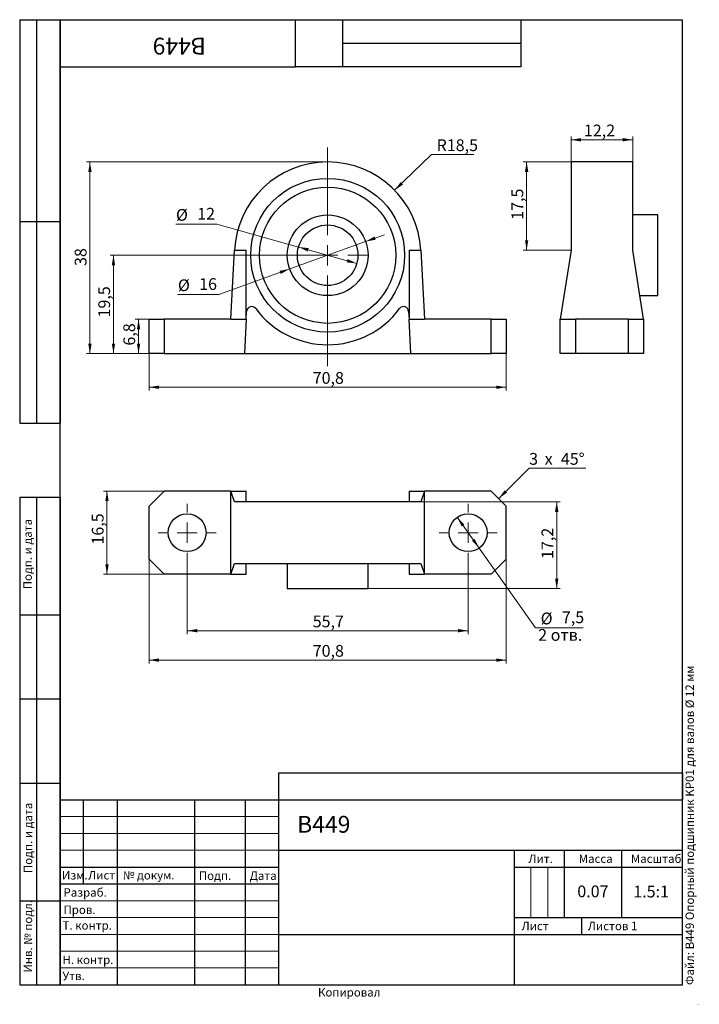
# Model space of a CAD drawing. Units: millimetres. Extents: x 8 to 210, y -1 to 292.
import ezdxf

# ---------------------------------------------------------------- set-up
doc = ezdxf.new("R2010")
doc.units = ezdxf.units.MM
doc.layers.add('ГЕОМЕТРИЯ', color=90, linetype='Continuous', lineweight=25)
doc.styles.add('SLDTEXTSTYLE0', font='TXT', dxfattribs={"width": 0.7, "bigfont": 'bigfont'})
doc.styles.add('SLDTEXTSTYLE1', font='TXT', dxfattribs={"width": 0.7})
doc.dimstyles.new('SLDDIMSTYLE0', dxfattribs={"dimtxt": 3.5, "dimasz": 3, "dimexe": 0, "dimexo": 0.0625, "dimgap": 0.875, "dimtad": 2, "dimdec": 1, "dimlfac": 0.666667, "dimrnd": 1e-09, "dimzin": 12, "dimdsep": 46, "dimtxsty": 'SLDTEXTSTYLE1', "dimsah": 1, "dimcen": 0.09, "dimadec": 0, "dimazin": 3, "dimtfac": 1, "dimtofl": 0, "dimtmove": 0, "dimatfit": 3, "dimfxl": 1, "dimfrac": 2, "dimtolj": 1, "dimtzin": 12, "dimarcsym": 0})
doc.dimstyles.new('SLDDIMSTYLE1', dxfattribs={"dimtxt": 3.5, "dimasz": 3, "dimexe": 0, "dimexo": 0.0625, "dimgap": 0.875, "dimtad": 0, "dimtih": 1, "dimtoh": 1, "dimdec": 1, "dimlfac": 0.666667, "dimrnd": 1e-09, "dimzin": 12, "dimdsep": 46, "dimtxsty": 'SLDTEXTSTYLE1', "dimsah": 1, "dimcen": 0, "dimadec": 0, "dimazin": 3, "dimtfac": 1, "dimtofl": 0, "dimtmove": 0, "dimatfit": 3, "dimfxl": 1, "dimfrac": 2, "dimtolj": 1, "dimtzin": 12, "dimarcsym": 0})
doc.dimstyles.new('SLDDIMSTYLE2', dxfattribs={"dimtxt": 3.5, "dimasz": 3, "dimexe": 0, "dimexo": 0.0625, "dimgap": 0.875, "dimtad": 0, "dimtih": 1, "dimtoh": 1, "dimdec": 1, "dimlfac": 0.666667, "dimrnd": 1e-09, "dimzin": 12, "dimdsep": 46, "dimtxsty": 'SLDTEXTSTYLE1', "dimsah": 1, "dimcen": 0, "dimadec": 0, "dimazin": 3, "dimtfac": 1, "dimtmove": 0, "dimatfit": 3, "dimfxl": 1, "dimfrac": 2, "dimtolj": 1, "dimtzin": 12, "dimarcsym": 0})
doc.dimstyles.new('SLDDIMSTYLE3', dxfattribs={"dimtxt": 3.5, "dimasz": 3, "dimexe": 0, "dimexo": 0.0625, "dimgap": 0.875, "dimtad": 0, "dimtih": 1, "dimtoh": 1, "dimdec": 1, "dimlfac": 0.666667, "dimrnd": 1e-09, "dimzin": 12, "dimdsep": 46, "dimtxsty": 'SLDTEXTSTYLE1', "dimsah": 1, "dimcen": 0, "dimadec": 0, "dimazin": 3, "dimtfac": 1, "dimtmove": 0, "dimatfit": 3, "dimfxl": 1, "dimfrac": 2, "dimtolj": 1, "dimtzin": 12, "dimarcsym": 0})

# ---------------------------------------------------------------- blocks, each defined once
blk = doc.blocks.new('_D')
at = {"color": 7, "linetype": 'Continuous', "lineweight": 0}
for p, q in [((46.45, 192.7), (46.45, 181.7)), ((152.65, 192.7), (152.65, 181.7)), ((152.65, 182.7), (46.45, 182.7))]:
    blk.add_line(p, q, dxfattribs=at)
at = {"color": 7, "linetype": 'Continuous', "lineweight": 18}
for points in [[(46.45, 182.7), (49.45, 182.2), (49.45, 183.2)], [(152.65, 182.7), (149.65, 183.2), (149.65, 182.2)]]:
    blk.add_solid(points, dxfattribs=at)
at = {"color": 7, "linetype": 'Continuous', "lineweight": 18, "insert": (95.11, 187.22), "char_height": 3.5, "attachment_point": 1, "style": 'SLDTEXTSTYLE1'}
blk.add_mtext('70,8', dxfattribs=at)
blk = doc.blocks.new('_D_1')
at = {"color": 7, "linetype": 'Continuous', "lineweight": 0}
for p, q in [((99.55, 249.7), (27.88, 249.7)), ((28.88, 249.7), (28.88, 192.7)), ((50.95, 192.7), (27.88, 192.7))]:
    blk.add_line(p, q, dxfattribs=at)
at = {"color": 7, "linetype": 'Continuous', "lineweight": 18}
for points in [[(28.88, 249.7), (28.38, 246.7), (29.38, 246.7)], [(28.88, 192.7), (29.38, 195.7), (28.38, 195.7)]]:
    blk.add_solid(points, dxfattribs=at)
at = {"color": 7, "linetype": 'Continuous', "lineweight": 18, "insert": (24.37, 218.76), "char_height": 3.5, "attachment_point": 1, "rotation": 90, "style": 'SLDTEXTSTYLE1'}
blk.add_mtext('38', dxfattribs=at)
blk = doc.blocks.new('_D_2')
at = {"color": 7, "linetype": 'Continuous', "lineweight": 0}
for p, q in [((119.47, 241.27), (130.44, 251.92)), ((130.44, 251.92), (142.99, 251.92))]:
    blk.add_line(p, q, dxfattribs=at)
at = {"color": 7, "linetype": 'Continuous', "lineweight": 18}
blk.add_solid([(119.47, 241.27), (121.97, 243), (121.27, 243.72)], dxfattribs=at)
at = {"color": 7, "linetype": 'Continuous', "lineweight": 18, "insert": (131.94, 256.43), "char_height": 3.5, "attachment_point": 1, "style": 'SLDTEXTSTYLE1'}
blk.add_mtext('R18,5', dxfattribs=at)
blk = doc.blocks.new('_D_3')
at = {"color": 7, "linetype": 'Continuous', "lineweight": 0}
for p, q in [((46.45, 202.9), (42.33, 202.9)), ((43.33, 192.7), (43.33, 202.9)), ((46.45, 192.7), (42.33, 192.7))]:
    blk.add_line(p, q, dxfattribs=at)
at = {"color": 7, "linetype": 'Continuous', "lineweight": 18}
for points in [[(43.33, 202.9), (42.83, 199.9), (43.83, 199.9)], [(43.33, 192.7), (43.83, 195.7), (42.83, 195.7)]]:
    blk.add_solid(points, dxfattribs=at)
at = {"color": 7, "linetype": 'Continuous', "lineweight": 18, "insert": (38.82, 195.09), "char_height": 3.5, "attachment_point": 1, "rotation": 90, "style": 'SLDTEXTSTYLE1'}
blk.add_mtext('6,8', dxfattribs=at)
blk = doc.blocks.new('_D_4')
at = {"color": 7, "linetype": 'Continuous', "lineweight": 0}
for p, q in [((66.63, 231.19), (54.46, 231.19)), ((90.88, 224.39), (66.63, 231.19)), ((108.21, 219.52), (90.88, 224.39))]:
    blk.add_line(p, q, dxfattribs=at)
at = {"color": 7, "linetype": 'Continuous', "lineweight": 18}
for points in [[(90.88, 224.39), (93.64, 223.09), (93.91, 224.06)], [(108.21, 219.52), (105.46, 220.81), (105.19, 219.85)]]:
    blk.add_solid(points, dxfattribs=at)
at = {"color": 7, "linetype": 'Continuous', "lineweight": 18, "char_height": 3.5, "attachment_point": 1, "style": 'SLDTEXTSTYLE1'}
for s, insert in [('%%c', (54.46, 235.7)), ('12', (60.78, 236.05))]:
    blk.add_mtext(s, dxfattribs=dict(at, insert=insert))
blk = doc.blocks.new('_D_5')
at = {"color": 7, "linetype": 'Continuous', "lineweight": 0}
for p, q in [((110.83, 226.03), (88.26, 217.88)), ((110.83, 226.03), (116.48, 228.07)), ((88.26, 217.88), (67.2, 210.27)), ((67.2, 210.27), (55.04, 210.27))]:
    blk.add_line(p, q, dxfattribs=at)
at = {"color": 7, "linetype": 'Continuous', "lineweight": 18}
for points in [[(110.83, 226.03), (113.83, 226.58), (113.49, 227.52)], [(88.26, 217.88), (85.27, 217.33), (85.61, 216.39)]]:
    blk.add_solid(points, dxfattribs=at)
at = {"color": 7, "linetype": 'Continuous', "lineweight": 18, "char_height": 3.5, "attachment_point": 1, "style": 'SLDTEXTSTYLE1'}
for s, insert in [('%%c', (55.04, 214.78)), ('16', (61.35, 215.13))]:
    blk.add_mtext(s, dxfattribs=dict(at, insert=insert))
blk = doc.blocks.new('_D_6')
at = {"color": 7, "linetype": 'Continuous', "lineweight": 0}
for p, q in [((99.55, 221.95), (34.88, 221.95)), ((35.88, 221.95), (35.88, 192.7)), ((46.45, 192.7), (34.88, 192.7))]:
    blk.add_line(p, q, dxfattribs=at)
at = {"color": 7, "linetype": 'Continuous', "lineweight": 18}
for points in [[(35.88, 221.95), (35.38, 218.95), (36.38, 218.95)], [(35.88, 192.7), (36.38, 195.7), (35.38, 195.7)]]:
    blk.add_solid(points, dxfattribs=at)
at = {"color": 7, "linetype": 'Continuous', "lineweight": 18, "insert": (31.37, 203.45), "char_height": 3.5, "attachment_point": 1, "rotation": 90, "style": 'SLDTEXTSTYLE1'}
blk.add_mtext('19,5', dxfattribs=at)
blk = doc.blocks.new('SW_CENTERMARKSYMBOL_0')
at = {"color": 0, "linetype": 'Continuous', "lineweight": 18}
for p, q in [((0, 6), (0, 32.02)), ((0, 0), (0, 3)), ((-6, 0), (-12, 0)), ((0, 0), (-3, 0)), ((0, 0), (0, -3)), ((0, 0), (3, 0)), ((6, 0), (12, 0)), ((0, -6), (0, -32.99))]:
    blk.add_line(p, q, dxfattribs=at)
blk = doc.blocks.new('_D_7')
at = {"color": 7, "linetype": 'Continuous', "lineweight": 0}
for p, q in [((127.26, 148.64), (168.65, 148.64)), ((167.65, 122.8), (167.65, 148.64)), ((111.55, 122.8), (168.65, 122.8))]:
    blk.add_line(p, q, dxfattribs=at)
at = {"color": 7, "linetype": 'Continuous', "lineweight": 18}
for points in [[(167.65, 148.64), (167.15, 145.64), (168.15, 145.64)], [(167.65, 122.8), (168.15, 125.8), (167.15, 125.8)]]:
    blk.add_solid(points, dxfattribs=at)
at = {"color": 7, "linetype": 'Continuous', "lineweight": 18, "insert": (163.14, 131.64), "char_height": 3.5, "attachment_point": 1, "rotation": 90, "style": 'SLDTEXTSTYLE1'}
blk.add_mtext('17,2', dxfattribs=at)
blk = doc.blocks.new('_D_8')
at = {"color": 7, "linetype": 'Continuous', "lineweight": 0}
for p, q in [((50.95, 151.83), (32.95, 151.83)), ((33.95, 151.83), (33.95, 127.08)), ((50.95, 127.08), (32.95, 127.08))]:
    blk.add_line(p, q, dxfattribs=at)
at = {"color": 7, "linetype": 'Continuous', "lineweight": 18}
for points in [[(33.95, 151.83), (33.45, 148.83), (34.45, 148.83)], [(33.95, 127.08), (34.45, 130.08), (33.45, 130.08)]]:
    blk.add_solid(points, dxfattribs=at)
at = {"color": 7, "linetype": 'Continuous', "lineweight": 18, "insert": (29.44, 135.92), "char_height": 3.5, "attachment_point": 1, "rotation": 90, "style": 'SLDTEXTSTYLE1'}
blk.add_mtext('16,5', dxfattribs=at)
blk = doc.blocks.new('_D_9')
at = {"color": 7, "linetype": 'Continuous', "lineweight": 0}
for p, q in [((57.77, 130.83), (57.77, 109.3)), ((141.32, 130.83), (141.32, 109.3)), ((57.77, 110.3), (141.32, 110.3))]:
    blk.add_line(p, q, dxfattribs=at)
at = {"color": 7, "linetype": 'Continuous', "lineweight": 18}
for points in [[(57.77, 110.3), (60.77, 109.8), (60.77, 110.8)], [(141.32, 110.3), (138.32, 110.8), (138.32, 109.8)]]:
    blk.add_solid(points, dxfattribs=at)
at = {"color": 7, "linetype": 'Continuous', "lineweight": 18, "insert": (95.11, 114.81), "char_height": 3.5, "attachment_point": 1, "style": 'SLDTEXTSTYLE1'}
blk.add_mtext('55,7', dxfattribs=at)
blk = doc.blocks.new('_D_10')
at = {"color": 7, "linetype": 'Continuous', "lineweight": 0}
for p, q in [((46.45, 131.58), (46.45, 100.55)), ((152.65, 131.58), (152.65, 100.55)), ((46.45, 101.55), (152.65, 101.55))]:
    blk.add_line(p, q, dxfattribs=at)
at = {"color": 7, "linetype": 'Continuous', "lineweight": 18}
for points in [[(46.45, 101.55), (49.45, 101.05), (49.45, 102.05)], [(152.65, 101.55), (149.65, 102.05), (149.65, 101.05)]]:
    blk.add_solid(points, dxfattribs=at)
at = {"color": 7, "linetype": 'Continuous', "lineweight": 18, "insert": (95.11, 106.06), "char_height": 3.5, "attachment_point": 1, "style": 'SLDTEXTSTYLE1'}
blk.add_mtext('70,8', dxfattribs=at)
blk = doc.blocks.new('_D_11')
at = {"color": 7, "linetype": 'Continuous', "lineweight": 0}
for p, q in [((138.07, 144.04), (144.58, 134.86)), ((144.58, 134.86), (161.37, 111.18)), ((161.37, 111.18), (175.53, 111.18))]:
    blk.add_line(p, q, dxfattribs=at)
at = {"color": 7, "linetype": 'Continuous', "lineweight": 18}
for points in [[(138.07, 144.04), (139.4, 141.3), (140.21, 141.88)], [(144.58, 134.86), (143.25, 137.6), (142.43, 137.02)]]:
    blk.add_solid(points, dxfattribs=at)
at = {"color": 7, "linetype": 'Continuous', "lineweight": 18, "char_height": 3.5, "attachment_point": 1}
for s, insert, style in [('%%c', (162.87, 115.69), 'SLDTEXTSTYLE1'), ('7,5', (169.19, 116.04), 'SLDTEXTSTYLE1'), ('2 отв.', (162.14, 110.79), 'SLDTEXTSTYLE0')]:
    blk.add_mtext(s, dxfattribs=dict(at, insert=insert, style=style))
blk = doc.blocks.new('SW_CHAMFER_DIMENSION_0')
at = {"color": 0, "linetype": 'Continuous', "lineweight": 0}
for p, q in [((-9.06, -9.06), (0, 0)), ((0, 0), (16.85, 0))]:
    blk.add_line(p, q, dxfattribs=at)
at = {"color": 0, "linetype": 'Continuous', "lineweight": 18}
blk.add_solid([(-9.06, -9.06), (-6.59, -7.29), (-7.29, -6.59)], dxfattribs=at)
at = {"color": 0, "linetype": 'Continuous', "lineweight": 18, "char_height": 3.5, "attachment_point": 1, "style": 'SLDTEXTSTYLE1'}
for s, insert in [('3', (0, 4.51)), ('x', (4.62, 4.51)), ('45°', (9.42, 4.51))]:
    blk.add_mtext(s, dxfattribs=dict(at, insert=insert))
blk = doc.blocks.new('SW_CENTERMARKSYMBOL_1')
at = {"color": 0, "linetype": 'Continuous', "lineweight": 18}
for p, q in [((0, 6), (0, 8.625)), ((0, 0), (0, 3)), ((-6, 0), (-8.625, 0)), ((0, 0), (-3, 0)), ((0, 0), (0, -3)), ((0, 0), (3, 0)), ((6, 0), (8.625, 0)), ((0, -6), (0, -8.625))]:
    blk.add_line(p, q, dxfattribs=at)
blk = doc.blocks.new('SW_CENTERMARKSYMBOL_2')
at = {"color": 0, "linetype": 'Continuous', "lineweight": 18}
for p, q in [((0, 6), (0, 8.625)), ((0, 0), (0, 3)), ((-6, 0), (-8.625, 0)), ((0, 0), (-3, 0)), ((0, 0), (0, -3)), ((0, 0), (3, 0)), ((6, 0), (8.625, 0)), ((0, -6), (0, -8.625))]:
    blk.add_line(p, q, dxfattribs=at)
blk = doc.blocks.new('_D_12')
at = {"color": 7, "linetype": 'Continuous', "lineweight": 0}
for p, q in [((171.9, 249.7), (171.9, 257.29)), ((190.28, 256.29), (171.9, 256.29)), ((190.28, 249.7), (190.28, 257.29))]:
    blk.add_line(p, q, dxfattribs=at)
at = {"color": 7, "linetype": 'Continuous', "lineweight": 18}
for points in [[(171.9, 256.29), (174.9, 255.79), (174.9, 256.79)], [(190.28, 256.29), (187.28, 256.79), (187.28, 255.79)]]:
    blk.add_solid(points, dxfattribs=at)
at = {"color": 7, "linetype": 'Continuous', "lineweight": 18, "insert": (175.73, 260.8), "char_height": 3.5, "attachment_point": 1, "style": 'SLDTEXTSTYLE1'}
blk.add_mtext('12,2', dxfattribs=at)
blk = doc.blocks.new('_D_13')
at = {"color": 7, "linetype": 'Continuous', "lineweight": 0}
for p, q in [((171.9, 249.7), (157.71, 249.7)), ((158.71, 223.42), (158.71, 249.7)), ((171.9, 223.42), (157.71, 223.42))]:
    blk.add_line(p, q, dxfattribs=at)
at = {"color": 7, "linetype": 'Continuous', "lineweight": 18}
for points in [[(158.71, 249.7), (158.21, 246.7), (159.21, 246.7)], [(158.71, 223.42), (159.21, 226.42), (158.21, 226.42)]]:
    blk.add_solid(points, dxfattribs=at)
at = {"color": 7, "linetype": 'Continuous', "lineweight": 18, "insert": (154.2, 232.49), "char_height": 3.5, "attachment_point": 1, "rotation": 90, "style": 'SLDTEXTSTYLE1'}
blk.add_mtext('17,5', dxfattribs=at)

msp = doc.modelspace()

# ---------------------------------------------------------------- linework, layer by layer
at = {"color": 7, "linetype": 'Continuous', "lineweight": 25}
for p, q in [((8, 292), (20, 292)), ((8, 292), (8, 172)), ((13, 292), (13, 172)), ((20, 5), (20, 292)), ((20, 292), (205, 292)), ((20, 278), (20, 292)), ((20, 292), (90, 292)), ((20, 292), (20, 172)), ((90, 278), (90, 292)), ((90, 292), (157, 292)), ((104, 292), (104, 278)), ((157, 292), (157, 278)), ((205, 5), (205, 292)), ((104, 285), (157, 285)), ((20, 278), (90, 278)), ((157, 278), (90, 278)), ((8, 232), (20, 232)), ((8, 172), (20, 172)), ((8, 150), (20, 150)), ((8, 150), (8, 5)), ((13, 150), (13, 5)), ((20, 150), (20, 5)), ((8, 115), (20, 115)), ((8, 90), (20, 90)), ((85, 60), (85, 68)), ((85, 68), (205, 68)), ((205, 68), (205, 60)), ((8, 65), (20, 65)), ((20, 5), (20, 60)), ((20, 60), (205, 60)), ((27, 35), (27, 60)), ((37, 60), (37, 5)), ((60, 60), (60, 5)), ((75, 60), (75, 5)), ((85, 5), (85, 60)), ((205, 5), (205, 60)), ((85, 45), (205, 45)), ((155, 45), (155, 5)), ((170, 25), (170, 45)), ((187, 25), (187, 45)), ((20, 40), (85, 40)), ((155, 40), (205, 40)), ((20, 35), (85, 35)), ((8, 30), (20, 30)), ((155, 25), (205, 25)), ((175, 25), (175, 20)), ((85, 20), (205, 20)), ((8, 5), (20, 5)), ((20, 5), (205, 5)), ((20, 5), (205, 5))]:
    msp.add_line(p, q, dxfattribs=at)
at = {"color": 7, "linetype": 'Continuous', "lineweight": 18}
for p, q in [((20, 55), (85, 55)), ((20, 50), (85, 50)), ((20, 45), (85, 45)), ((160, 40), (160, 25)), ((165, 40), (165, 25)), ((20, 30), (85, 30)), ((20, 25), (85, 25)), ((20, 20), (85, 20)), ((20, 15), (85, 15)), ((20, 10), (85, 10))]:
    msp.add_line(p, q, dxfattribs=at)
at = {"layer": 'ГЕОМЕТРИЯ'}
for p, q in [((190.28, 249.7), (171.9, 249.7)), ((171.9, 249.7), (171.9, 223.42)), ((190.28, 223.42), (190.28, 249.7)), ((197.74, 233.95), (190.28, 233.95)), ((197.74, 221.95), (197.74, 233.95)), ((70.75, 202.9), (71.84, 223.42)), ((71.84, 223.42), (75.34, 223.42)), ((75.34, 202.9), (75.34, 223.42)), ((123.76, 223.42), (123.76, 202.9)), ((123.76, 223.42), (127.26, 223.42)), ((127.26, 223.42), (128.35, 202.9)), ((171.9, 223.42), (168.71, 202.9)), ((193.46, 202.9), (190.28, 223.42)), ((197.74, 209.95), (197.74, 221.95)), ((192.37, 209.95), (197.74, 209.95)), ((75.34, 202.9), (75.47, 205.27)), ((123.63, 205.27), (123.76, 202.9)), ((46.45, 192.7), (46.45, 202.9)), ((46.45, 202.9), (50.95, 202.9)), ((50.95, 202.9), (50.95, 192.7)), ((70.75, 202.9), (50.95, 202.9)), ((70.75, 202.9), (75.34, 202.9)), ((75.34, 202.9), (74.8, 192.7)), ((123.76, 202.9), (128.35, 202.9)), ((124.3, 192.7), (123.76, 202.9)), ((148.15, 202.9), (128.35, 202.9)), ((148.15, 192.7), (148.15, 202.9)), ((148.15, 202.9), (152.65, 202.9)), ((152.65, 202.9), (152.65, 192.7)), ((168.71, 192.7), (168.71, 202.9)), ((168.71, 202.9), (173.21, 202.9)), ((173.21, 202.9), (173.21, 192.7)), ((188.96, 202.9), (173.21, 202.9)), ((188.96, 192.7), (188.96, 202.9)), ((188.96, 202.9), (193.46, 202.9)), ((193.46, 202.9), (193.46, 192.7)), ((50.95, 192.7), (46.45, 192.7)), ((50.95, 192.7), (74.8, 192.7)), ((74.8, 192.7), (124.3, 192.7)), ((124.3, 192.7), (148.15, 192.7)), ((152.65, 192.7), (148.15, 192.7)), ((173.21, 192.7), (168.71, 192.7)), ((188.96, 192.7), (173.21, 192.7)), ((193.46, 192.7), (188.96, 192.7)), ((50.95, 151.83), (46.45, 147.33)), ((70.75, 151.83), (50.95, 151.83)), ((71.84, 148.64), (70.75, 151.83)), ((70.75, 151.83), (75.34, 151.83)), ((70.75, 127.08), (70.75, 151.83)), ((75.34, 148.64), (75.34, 151.83)), ((123.76, 151.83), (123.76, 148.64)), ((123.76, 151.83), (128.35, 151.83)), ((128.35, 151.83), (127.26, 148.64)), ((128.35, 127.08), (128.35, 151.83)), ((148.15, 151.83), (128.35, 151.83)), ((152.65, 147.33), (148.15, 151.83)), ((46.45, 131.58), (46.45, 147.33)), ((127.26, 148.64), (71.84, 148.64)), ((152.65, 131.58), (152.65, 147.33)), ((46.45, 131.58), (50.95, 127.08)), ((70.75, 127.08), (71.84, 130.26)), ((71.84, 130.26), (127.26, 130.26)), ((75.34, 127.08), (75.34, 130.26)), ((87.55, 130.26), (87.55, 122.8)), ((111.55, 122.8), (111.55, 130.26)), ((123.76, 130.26), (123.76, 127.08)), ((127.26, 130.26), (128.35, 127.08)), ((148.15, 127.08), (152.65, 131.58)), ((70.75, 127.08), (50.95, 127.08)), ((70.75, 127.08), (75.34, 127.08)), ((123.76, 127.08), (128.35, 127.08)), ((148.15, 127.08), (128.35, 127.08)), ((87.55, 122.8), (111.55, 122.8))]:
    msp.add_line(p, q, dxfattribs=at)
for centre, radius in [((99.55, 221.95), 22.87), ((99.55, 221.95), 20.25), ((99.55, 221.95), 20.25), ((99.55, 221.95), 12), ((99.55, 221.95), 9), ((57.77, 139.45), 5.62), ((141.32, 139.45), 5.62)]:
    msp.add_circle(centre, radius, dxfattribs=at)
for centre, radius, start, end in [((99.55, 221.95), 27.75, 3.0377, 176.9623), ((76.96, 205.19), 1.5, 36.5799, 176.9623), ((99.55, 221.95), 26.62, 216.5799, 323.4201), ((122.13, 205.19), 1.5, 3.0377, 143.4201)]:
    msp.add_arc(centre, radius, start, end, dxfattribs=at)

# ---------------------------------------------------------------- block references
at = {"color": 7, "linetype": 'Continuous', "lineweight": 0}
for name, p in [('SW_CENTERMARKSYMBOL_0', (99.55, 221.95)), ('SW_CENTERMARKSYMBOL_1', (57.77, 139.45)), ('SW_CENTERMARKSYMBOL_2', (141.32, 139.45))]:
    msp.add_blockref(name, p, dxfattribs=at)
at = {"color": 7, "linetype": 'Continuous', "lineweight": 18}
msp.add_blockref('SW_CHAMFER_DIMENSION_0', (159.46, 158.64), dxfattribs=at)

# ---------------------------------------------------------------- texts
at = {"color": 7, "linetype": 'Continuous', "lineweight": 0}
for s, insert, char_height, attachment_point, rotation, style in [('B449', (55.44, 281.64), 5, 2, 180, 'SLDTEXTSTYLE1'), ('Подп. и дата', (9.1, 122.62), 2.5, 1, 90, 'SLDTEXTSTYLE0'), ('Файл: B449 Опорный подшипник KP01 для валов Ø 12 мм', (205.94, 4.94), 2.5, 1, 90, 'SLDTEXTSTYLE0'), ('Подп. и дата', (9.22, 38.23), 2.5, 1, 90, 'SLDTEXTSTYLE0'), ('Инв. № подл.', (9.2, 8.61), 2.5, 1, 90, 'SLDTEXTSTYLE0')]:
    msp.add_mtext(s, dxfattribs=dict(at, insert=insert, char_height=char_height, attachment_point=attachment_point, rotation=rotation, style=style))
for s, insert, char_height, attachment_point, style in [('B449', (98.4, 55.23), 5, 2, 'SLDTEXTSTYLE1'), ('Масштаб', (189.71, 43.74), 2.5, 1, 'SLDTEXTSTYLE0'), ('Лит.', (159.24, 43.74), 2.5, 1, 'SLDTEXTSTYLE0'), ('Масса', (174.2, 43.74), 2.5, 1, 'SLDTEXTSTYLE0'), ('Изм.', (20.56, 38.82), 2.5, 1, 'SLDTEXTSTYLE0'), ('Лист', (28.36, 38.82), 2.5, 1, 'SLDTEXTSTYLE0'), ('№ докум.', (38.71, 38.82), 2.5, 1, 'SLDTEXTSTYLE0'), ('Подп.', (61.26, 38.7), 2.5, 1, 'SLDTEXTSTYLE0'), ('Дата', (76.38, 38.7), 2.5, 1, 'SLDTEXTSTYLE0'), ('Разраб.', (21.02, 33.71), 2.5, 1, 'SLDTEXTSTYLE0'), ('0.07', (178.41, 34.53), 3.5, 2, 'SLDTEXTSTYLE1'), ('1.5:1', (195.72, 34.48), 3.5, 2, 'SLDTEXTSTYLE1'), ('Пров.', (21.02, 28.56), 2.5, 1, 'SLDTEXTSTYLE0'), ('Т. контр.', (20.74, 23.9), 2.5, 1, 'SLDTEXTSTYLE0'), ('Лист', (157.21, 23.73), 2.5, 1, 'SLDTEXTSTYLE0'), ('Листов 1', (176.92, 23.73), 2.5, 1, 'SLDTEXTSTYLE0'), ('Н. контр.', (20.74, 13.67), 2.5, 1, 'SLDTEXTSTYLE0'), ('Утв.', (20.74, 8.89), 2.5, 1, 'SLDTEXTSTYLE0'), ('Копировал', (96.68, 4.01), 2.5, 1, 'SLDTEXTSTYLE0'), ('Версия 3', (209.46, -0.67), 0.1, 1, 'SLDTEXTSTYLE0')]:
    msp.add_mtext(s, dxfattribs=dict(at, insert=insert, char_height=char_height, attachment_point=attachment_point, style=style))

# ---------------------------------------------------------------- dimensions: what is measured, and where the dimension line sits
at = {"color": 7, "linetype": 'Continuous', "lineweight": 18}
for base, p1, p2, picture, middle in [((171.90034333, 256.28822988), (190.27534333, 249.70332683), (171.90034333, 249.70332683), '_D_12', (179.81261751, 256.28822988)), ((46.45, 182.7), (152.65, 192.7), (46.45, 192.7), '_D', (99.55, 182.7)), ((152.65, 101.55), (46.45, 131.58), (152.65, 131.58), '_D_10', (99.55, 101.55)), ((141.32, 110.3), (57.77, 130.83), (141.32, 130.83), '_D_9', (99.55, 110.3))]:
    dim = msp.add_linear_dim(base=base, p1=p1, p2=p2, dimstyle='SLDDIMSTYLE0', dxfattribs=at)
    dim.commit()
    dim.dimension.update_dxf_attribs({"geometry": picture, "text_midpoint": middle, "dimtype": 160})
dim = msp.add_radius_dim(center=(99.55, 221.95), mpoint=(119.47, 241.27), dimstyle='SLDDIMSTYLE1', dxfattribs=at)
dim.commit()
dim.dimension.update_dxf_attribs({"geometry": '_D_2', "text_midpoint": (137.47, 255.24), "dimtype": 164})
for base, p1, p2, picture, middle in [((28.88, 192.7), (99.55, 249.7), (50.95, 192.7), '_D_1', (28.88, 221.3)), ((158.71, 249.7), (171.9, 223.42), (171.9, 249.7), '_D_13', (158.71, 236.56)), ((35.88, 192.7), (99.55, 221.95), (46.45, 192.7), '_D_6', (35.88, 207.53)), ((43.33, 202.9), (46.45, 192.7), (46.45, 202.9), '_D_3', (43.33, 198.26)), ((33.95, 127.08), (50.95, 151.83), (50.95, 127.08), '_D_8', (33.95, 140)), ((167.65, 148.64), (111.55, 122.8), (127.26, 148.64), '_D_7', (167.65, 135.72))]:
    dim = msp.add_linear_dim(base=base, p1=p1, p2=p2, angle=90, dimstyle='SLDDIMSTYLE0', dxfattribs=at)
    dim.commit()
    dim.dimension.update_dxf_attribs({"geometry": picture, "text_midpoint": middle, "dimtype": 160})
for p1, p2, dimstyle, picture, middle in [((90.88, 224.39), (108.21, 219.52), 'SLDDIMSTYLE2', '_D_4', (59.8, 234.69)), ((88.26, 217.88), (110.83, 226.03), 'SLDDIMSTYLE3', '_D_5', (60.37, 213.77))]:
    dim = msp.add_diameter_dim_2p(p1=p1, p2=p2, dimstyle=dimstyle, dxfattribs=at)
    dim.commit()
    dim.dimension.update_dxf_attribs({"geometry": picture, "text_midpoint": middle, "dimtype": 163})
dim = msp.add_diameter_dim_2p(p1=(144.58, 134.86), p2=(138.07, 144.04), text='<>\\P<stack>2 отв.\\P', dimstyle='SLDDIMSTYLE2', dxfattribs=at)
dim.commit()
dim.dimension.update_dxf_attribs({"geometry": '_D_11', "text_midpoint": (169.2, 114.68), "dimtype": 163})

doc.saveas('drawing.dxf')
